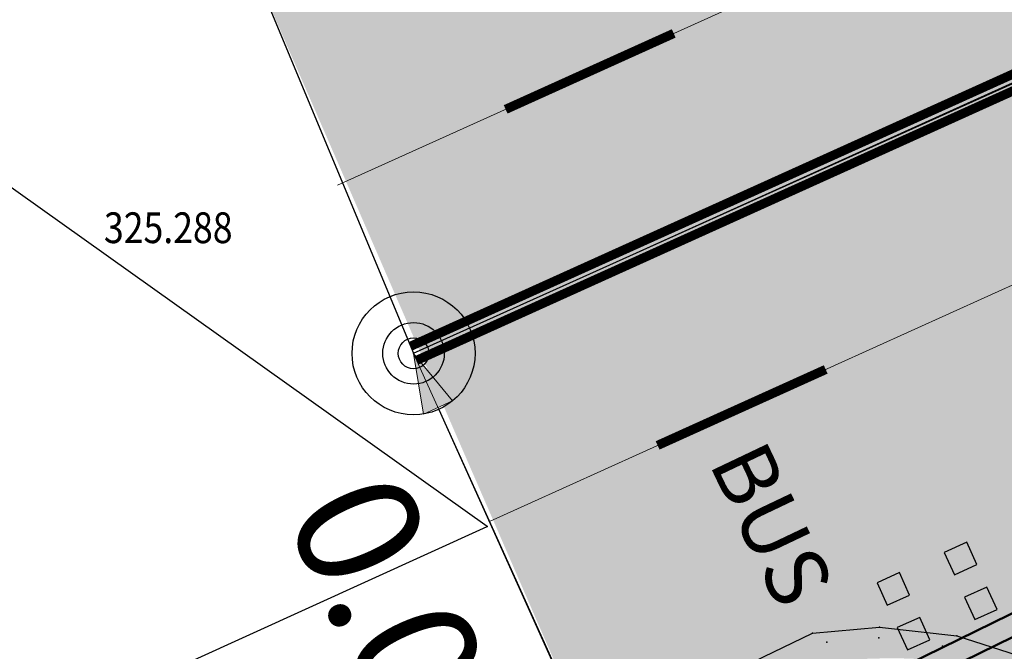
# Model space of a CAD drawing. Units: metres. Extents: x 468602 to 470657, y 558490 to 563453.
# Drawn here: x 469212 to 469228, y 559680 to 559690 of the extents above; entities that cross this region are included whole.
import ezdxf
from ezdxf.enums import TextEntityAlignment as Align

# ---------------------------------------------------------------- set-up
doc = ezdxf.new("R2010")
doc.units = ezdxf.units.M
doc.header["$PDSIZE"] = 0.1
for name, color, linetype, lineweight in [('! CTc-CTc Principala (locala) pr._profil SV', 5, 'Continuous', 50), ('! CTc-CTc Principala (locala) pr._profil T', 250, 'Continuous', 50), ('AXDRUM3D', 8, 'Continuous', 9), ('CSD-2D-1-C.L.', 1, 'Continuous', 0), ('HASURA CAROSABIL', 252, 'Continuous', 20), ('TEXT', 7, 'Continuous', 0)]:
    doc.layers.add(name, color=color, linetype=linetype, lineweight=lineweight)
for name, color, linetype in [('0_pnt_elevations', 5, 'Continuous'), ('ax_ajutor', 1, 'Continuous'), ('AX_DRUM1', 8, 'Continuous'), ('BORDURA', 8, 'Continuous'), ('DRUM_ASFALT1', 8, 'Continuous'), ('HD_ALGN-1-$', 7, 'Continuous'), ('marcaj', 255, 'Continuous')]:
    doc.layers.add(name, color=color, linetype=linetype)
for name, color, linetype, lineweight, plot in [('ARDTracks', 7, 'Continuous', 0, False), ('CSD-Auto', 7, 'Continuous', 0, False), ('CSD-BATTER-LEFT', 44, 'Continuous', 0, False), ('CSD-BATTER_RIGHT', 44, 'Continuous', 0, False), ('CSD-LEB', 5, 'Continuous', 0, False), ('CSD-REB', 5, 'Continuous', 0, False)]:
    doc.layers.add(name, color=color, linetype=linetype, lineweight=lineweight, plot=plot)
doc.styles.add('ARIAL', font='arial.ttf')
doc.styles.add('ROMANS', font='ROMANS.SHX')

# ---------------------------------------------------------------- blocks, each defined once
blk = doc.blocks.new('ARROWCLOSEDFILLED')
blk.add_lwpolyline([(0, 0), (-0.966, 0.259), (-0.966, -0.259)], close=True)
blk.add_solid([(-0.966, -0.259), (-0.966, 0.259), (0, 0)])
blk = doc.blocks.new('ALIGN_SINGLECIRCLE')
at = {"color": 0, "linetype": 'ByBlock', "lineweight": -2}
blk.add_circle((0, 0), 0.5, dxfattribs=at)
blk = doc.blocks.new('3_6')
at = {"layer": 'marcaj', "linetype": 'Continuous', "const_width": 0.15}
blk.add_lwpolyline([(0, 0), (3, 0)], dxfattribs=at)
blk = doc.blocks.new('HD-ROAD_START')
at = {"color": 0, "linetype": 'ByBlock', "lineweight": -2}
blk.add_line((1, 0), (15, 0), dxfattribs=at)
for radius in [1, 0.5, 0.25]:
    blk.add_circle((0, 0), radius, dxfattribs=at)
blk.add_attdef('CHAINAGE', text='', height=2, dxfattribs=at).set_placement((1.5, -1), align=Align.TOP_LEFT)

msp = doc.modelspace()

# ---------------------------------------------------------------- hatches: boundary and pattern name
at = {"layer": 'HASURA CAROSABIL', "linetype": 'Continuous', "lineweight": 20, "transparency": 33554623}
h = msp.add_hatch(color=256, dxfattribs=at)
h.paths.add_polyline_path([(469647.1552, 559886.91114), (469668.80668, 559899.70925), (469680.46239, 559907.57299, -0.46642813), (469695.19185, 559903.34798), (469701.13716, 559889.98429), (469712.9017, 559867.23636), (469719.29316, 559870.07757), (469709.96228, 559893.51913), (469706.40092, 559901.52426, -0.20846043), (469710.16931, 559914.04879), (469710.1693, 559914.04878, 0.15543418), (469715.92133, 559924.39524), (469715.92133, 559924.39524, -0.06416432), (469720.76566, 559934.16116), (469733.8795, 559943.00865), (469753.7304, 559959.9637), (469781.02714, 559979.95026, -0.01118966), (469795.46537, 559990.03347), (469810.92094, 560000.32043, -0.0166713), (469811.17608, 560000.47823, -0.3885875), (469817.10566, 559999.14799), (469817.39008, 559998.74005), (469823.2187, 560002.61948), (469823.04548, 560002.86793, -0.40107086), (469823.99946, 560009.01324, -0.0166713), (469824.24352, 560009.1877), (469853.39401, 560028.58975, -0.0166713), (469853.64916, 560028.74756, -0.38897309), (469859.58217, 560027.41237), (469859.8626, 560027.00901), (469865.69106, 560030.88833), (469864.05846, 560033.23665, -0.39103435), (469864.43171, 560035.92424, -0.02501564), (469864.59245, 560036.04324), (469864.97795, 560036.29982, -0.01443677), (469865.27175, 560036.48335, -0.37592955), (469873.03512, 560034.99302), (469878.24828, 560038.41897, -0.37913741), (469879.76768, 560046.22824, -0.01443646), (469880.0486, 560046.43091), (469898.4987, 560058.94812), (469941.53662, 560087.52606), (470002.57337, 560128.29899), (470064.94608, 560169.81509), (470212.61554, 560268.5152), (470205.3622, 560279.30363), (470057.72212, 560180.62316), (469995.35224, 560139.10895), (469934.34538, 560098.35594), (469920.85566, 560089.39852, -0.01443676), (469920.56167, 560089.21531, -0.4014216), (469912.49267, 560091.14755), (469909.41239, 560088.26914, -0.36817194), (469907.70405, 560080.67762, -0.01443676), (469907.42112, 560080.47775), (469891.30747, 560069.77799), (469885.82962, 560066.06166), (469882.88876, 560070.4091), (469828.97127, 560035.65981), (469832.10467, 560030.03618), (469788.26239, 560000.85554, 0.01118966), (469773.34717, 559990.43921), (469746.04474, 559970.44848), (469724.65131, 559956.68676), (469711.94903, 559948.11693), (469711.94903, 559948.11693, -0.07296484), (469700.79692, 559947.33731), (469700.79692, 559947.33731, 0.01724187), (469699.47221, 559947.56693), (469699.47222, 559947.56693, -0.11388733), (469690.13962, 559952.67247), (469684.55433, 559964.02915), (469672.35591, 559984.65243), (469666.69355, 559981.86767), (469676.05234, 559959.79019), (469680.90243, 559949.9284, -0.03355274), (469681.13883, 559946.40959, -0.09018219), (469679.45472, 559937.14827), (469679.45472, 559937.14827, 0.06882345), (469677.69095, 559932.10486), (469677.69095, 559932.10486, -0.0635605), (469672.84662, 559922.33893), (469657.55036, 559912.01904), (469657.55036, 559912.01904, -0.01443677), (469657.25772, 559911.83367), (469657.25772, 559911.83367, -0.42163413), (469648.95968, 559914.06116), (469646.93081, 559909.35139, -0.33682259), (469645.5565, 559902.22256, -0.01443526), (469645.29196, 559901.99897), (469639.86795, 559897.67666), (469592.86892, 559865.96791, -0.0144887), (469573.60628, 559853.76888), (469573.60628, 559853.76888, -0.46800761), (469557.68026, 559859.40044), (469550.79923, 559854.65696, -0.32275575), (469540.60188, 559836.24638), (469540.60188, 559836.24638, -0.00489069), (469533.60739, 559833.03186), (469484.6121, 559811.09243, -0.01581533), (469484.31954, 559810.97239, -0.42311658), (469477.83436, 559814.04764), (469473.79681, 559811.2301, -0.36972452), (469471.39444, 559805.1847, -0.01581532), (469471.11006, 559805.0464), (469426.98885, 559785.28952, -0.0158153), (469426.69629, 559785.16948, -0.47413698), (469420.00738, 559789.06828), (469415.58711, 559786.74699), (469416.46797, 559781.62152, -0.95672905), (469413.95928, 559781.07521), (469413.69458, 559782.07572), (469407.66679, 559779.37655), (469407.66609, 559779.37637, -0.11891076), (469407.68985, 559777.96954, -0.14162473), (469406.88934, 559776.50837, -0.07150547), (469406.20738, 559775.99482), (469406.20738, 559775.99482, -0.02042087), (469405.9881, 559775.88567), (469349.93411, 559750.78546), (469349.93411, 559750.78546, -0.01336539), (469349.58866, 559750.64173), (469349.58866, 559750.64173, -0.38423261), (469340.83548, 559753.99782), (469336.38222, 559751.61254, -0.11802189), (469337.03257, 559748.89568, -0.28000193), (469333.79662, 559743.57027, -0.0144367), (469333.48468, 559743.41963), (469333.00869, 559743.20649, -0.02501553), (469332.82229, 559743.13398, -0.34799681), (469330.48859, 559743.9827), (469325.75414, 559751.66662), (469293.65269, 559739.10633), (469295.15953, 559730.58899, -0.32750002), (469292.54458, 559725.28282, -0.01581534), (469292.2596, 559725.14575), (469270.14315, 559715.35717), (469224.01685, 559694.50508, -0.01443673), (469223.69721, 559694.37155), (469223.69721, 559694.37155, -0.12054769), (469220.86843, 559694.01067), (469215.12576, 559691.41792), (469220.81048, 559678.32537), (469220.81046, 559678.32542), (469222.00973, 559678.86853, -0.28647739), (469231.45683, 559677.60678), (469249.65724, 559686.46885, -0.31218528), (469253.38862, 559693.50567, -0.01336532), (469253.72532, 559693.66886), (469275.40456, 559703.46947), (469311.3389, 559719.37374, -0.01581534), (469311.63197, 559719.49252, -0.38628917), (469317.86542, 559716.97499), (469327.75089, 559721.10097, -0.39944667), (469329.98867, 559727.61706), (469329.98867, 559727.61706, -0.01581534), (469330.27365, 559727.75413), (469333.36298, 559729.12144), (469538.92027, 559821.16707), (469538.92027, 559821.16707, 0.03842676), (469593.73764, 559850.95941), (469593.73764, 559850.95941, -0.54421655), (469602.92979, 559846.83081), (469610.9587, 559852.96914, -0.27958792), (469613.33904, 559863.8552, -0.03892208), (469614.51178, 559864.87561, -0.01118174), (469614.87683, 559865.13396)])
h.paths.add_polyline_path([(469688.80614, 559928.25005, 1), (469704.80614, 559928.25005, 1)], flags=16)
at = {"layer": 'marcaj', "linetype": 'Continuous'}
msp.add_hatch(color=256, dxfattribs=at).paths.add_polyline_path([(469227.35573, 559683.71208), (469224.67111, 559682.48924), (469224.73329, 559682.35274), (469225.0518, 559682.49782), (469225.05182, 559682.49779), (469225.96193, 559682.91231), (469225.96184, 559682.91234), (469227.41791, 559683.57558), (469227.54226, 559683.30256), (469229.2524, 559684.4936), (469227.23137, 559683.98509)])
h = msp.add_hatch(color=256, dxfattribs=at)
h.paths.add_polyline_path([(469226.02374, 559680.69958), (469225.85896, 559681.06407), (469225.49448, 559680.89929), (469225.65925, 559680.53481)])
h.paths.add_polyline_path([(469227.11703, 559681.19427), (469226.95225, 559681.55875), (469226.58777, 559681.39398), (469226.75254, 559681.0295)])
h = msp.add_hatch(color=256, dxfattribs=at)
h.paths.add_polyline_path([(469226.35328, 559679.97061), (469226.18851, 559680.33509), (469225.82402, 559680.17032), (469225.9888, 559679.80584)])
h.paths.add_polyline_path([(469227.44657, 559680.4653), (469227.2818, 559680.82978), (469226.91731, 559680.66501), (469227.08209, 559680.30052)])

# ---------------------------------------------------------------- linework, layer by layer
at = {"layer": '! CTc-CTc Principala (locala) pr._profil SV', "flags": 128}
msp.add_lwpolyline([(469254.25235, 559693.0372), (469223.91446, 559678.15962)], dxfattribs=at)
at = {"layer": '! CTc-CTc Principala (locala) pr._profil T'}
msp.add_lwpolyline([(469225.1756, 559679.1679), (469252.11109, 559692.37695)], dxfattribs=at)
at = {"linetype": 'Continuous'}
msp.add_line((469220.89013, 559678.14194), (469218.41967, 559683.60649), dxfattribs=at)
for p in [(469217.956, 559684.632, 325.441), (469219.152, 559681.813, 325.338), (469225.532, 559680.174, 325.367), (469224.447, 559680.078, 325.302), (469225.525, 559680.004, 325.498), (469226.791, 559680.038, 325.394), (469224.68, 559679.933, 325.445), (469226.558, 559679.87, 325.518)]:
    msp.add_point(p)
at = {"layer": 'ARDTracks'}
for p, q in [((469217.956, 559684.632), (469217.9561, 559684.632)), ((469217.956, 559684.632), (469217.9561, 559684.632)), ((469217.956, 559684.632), (469217.9561, 559684.632)), ((469217.956, 559684.632), (469217.9561, 559684.632)), ((469217.956, 559684.632), (469217.9561, 559684.632)), ((469217.956, 559684.632), (469217.9561, 559684.632)), ((469217.956, 559684.632), (469217.9561, 559684.632)), ((469217.956, 559684.632), (469217.9561, 559684.632)), ((469217.956, 559684.632), (469217.9561, 559684.632)), ((469217.956, 559684.632), (469217.9561, 559684.632)), ((469217.956, 559684.632), (469217.9561, 559684.632)), ((469217.956, 559684.632), (469217.9561, 559684.632)), ((469217.956, 559684.632), (469217.9561, 559684.632)), ((469217.956, 559684.632), (469217.9561, 559684.632)), ((469217.956, 559684.632), (469217.9561, 559684.632)), ((469217.956, 559684.632), (469217.9561, 559684.632)), ((469217.956, 559684.632), (469217.9561, 559684.632)), ((469217.956, 559684.632), (469217.9561, 559684.632)), ((469217.956, 559684.632), (469217.9561, 559684.632)), ((469217.956, 559684.632), (469217.9561, 559684.632)), ((469217.956, 559684.632), (469217.9561, 559684.632)), ((469217.956, 559684.6319), (469217.9561, 559684.6319)), ((469217.956, 559684.6319), (469217.9561, 559684.6319)), ((469217.956, 559684.6319), (469217.9561, 559684.6319)), ((469217.956, 559684.6319), (469217.9561, 559684.6319)), ((469217.956, 559684.6319), (469217.9561, 559684.6319)), ((469217.956, 559684.6319), (469217.9561, 559684.6319)), ((469217.956, 559684.6319), (469217.9561, 559684.6319)), ((469217.956, 559684.6319), (469217.9561, 559684.6319)), ((469217.956, 559684.6319), (469217.9561, 559684.6319)), ((469217.956, 559684.6319), (469217.9561, 559684.6319)), ((469217.956, 559684.6319), (469217.9561, 559684.6319)), ((469217.956, 559684.6319), (469217.9561, 559684.6319)), ((469217.956, 559684.6319), (469217.9561, 559684.6319)), ((469217.956, 559684.6319), (469217.9561, 559684.6319)), ((469217.956, 559684.6319), (469217.9561, 559684.6319)), ((469217.956, 559684.6319), (469217.9561, 559684.6319)), ((469217.956, 559684.6319), (469217.9561, 559684.6319)), ((469217.956, 559684.6319), (469217.9561, 559684.6319)), ((469217.956, 559684.6319), (469217.9561, 559684.6319)), ((469217.956, 559684.6319), (469217.9561, 559684.6319)), ((469217.956, 559684.6319), (469217.9561, 559684.6319)), ((469217.9561, 559684.6319), (469217.9562, 559684.6319)), ((469217.9561, 559684.6319), (469217.9562, 559684.6319)), ((469217.9561, 559684.6319), (469217.9562, 559684.6319)), ((469217.9561, 559684.6319), (469217.9562, 559684.6319)), ((469217.9561, 559684.6319), (469217.9562, 559684.6319)), ((469217.9561, 559684.6319), (469217.9562, 559684.6319)), ((469217.9561, 559684.6319), (469217.9562, 559684.6319)), ((469217.9561, 559684.6319), (469217.9562, 559684.6319)), ((469217.9561, 559684.6319), (469217.9562, 559684.6319)), ((469217.9561, 559684.6319), (469217.9562, 559684.6319)), ((469217.9561, 559684.6319), (469217.9562, 559684.6319)), ((469217.9561, 559684.6319), (469217.9562, 559684.6319)), ((469217.9561, 559684.6319), (469217.9562, 559684.6319)), ((469217.9561, 559684.6319), (469217.9562, 559684.6319)), ((469217.9561, 559684.6319), (469217.9562, 559684.6319)), ((469217.9561, 559684.6319), (469217.9562, 559684.6319)), ((469217.9561, 559684.6319), (469217.9562, 559684.6319)), ((469217.9561, 559684.6319), (469217.9562, 559684.6319)), ((469217.9561, 559684.6319), (469217.9562, 559684.6319)), ((469217.9561, 559684.6319), (469217.9562, 559684.6319)), ((469217.9561, 559684.6319), (469217.9562, 559684.6319)), ((469217.9561, 559684.6319), (469217.9562, 559684.6319)), ((469217.9561, 559684.6319), (469217.9562, 559684.6319)), ((469217.9561, 559684.6319), (469217.9562, 559684.6319)), ((469217.9561, 559684.6319), (469217.9562, 559684.6319)), ((469217.9561, 559684.6319), (469217.9562, 559684.6319)), ((469217.9561, 559684.6319), (469217.9562, 559684.6319)), ((469217.9561, 559684.6319), (469217.9562, 559684.6319)), ((469217.9561, 559684.6319), (469217.9562, 559684.6319)), ((469217.9561, 559684.6319), (469217.9562, 559684.6319)), ((469217.9561, 559684.6319), (469217.9562, 559684.6319)), ((469217.9561, 559684.6319), (469217.9562, 559684.6319)), ((469217.9561, 559684.6319), (469217.9562, 559684.6319)), ((469217.9561, 559684.6319), (469217.9562, 559684.6319)), ((469217.9561, 559684.6319), (469217.9562, 559684.6319)), ((469217.9561, 559684.6319), (469217.9562, 559684.6319)), ((469217.9561, 559684.6319), (469217.9562, 559684.6319)), ((469217.9561, 559684.6319), (469217.9562, 559684.6319)), ((469217.9561, 559684.6319), (469217.9562, 559684.6319)), ((469217.9561, 559684.6319), (469217.9562, 559684.6319)), ((469217.9561, 559684.6319), (469217.9562, 559684.6319)), ((469217.9561, 559684.6319), (469217.9562, 559684.6319)), ((469217.9561, 559684.6319), (469217.9562, 559684.6319)), ((469217.9561, 559684.6319), (469217.9562, 559684.6319)), ((469217.9561, 559684.6319), (469217.9562, 559684.6319)), ((469217.9561, 559684.6319), (469217.9562, 559684.6319)), ((469217.9561, 559684.6319), (469217.9562, 559684.6319)), ((469217.9561, 559684.6319), (469217.9562, 559684.6319)), ((469217.9561, 559684.6319), (469217.9562, 559684.6319)), ((469217.9561, 559684.6319), (469217.9562, 559684.6319)), ((469217.9561, 559684.6319), (469217.9562, 559684.6319)), ((469217.9561, 559684.6318), (469217.9562, 559684.6318)), ((469217.9561, 559684.6318), (469217.9562, 559684.6318)), ((469217.9561, 559684.6318), (469217.9562, 559684.6318)), ((469217.9561, 559684.6318), (469217.9562, 559684.6318)), ((469217.9561, 559684.6318), (469217.9562, 559684.6318)), ((469217.9561, 559684.6318), (469217.9562, 559684.6318)), ((469217.9561, 559684.6318), (469217.9562, 559684.6318)), ((469217.9561, 559684.6318), (469217.9562, 559684.6318)), ((469217.9561, 559684.6318), (469217.9562, 559684.6318)), ((469217.9561, 559684.6318), (469217.9562, 559684.6318)), ((469217.9561, 559684.6318), (469217.9562, 559684.6318)), ((469217.9561, 559684.6318), (469217.9562, 559684.6318)), ((469217.9561, 559684.6318), (469217.9562, 559684.6318)), ((469217.9561, 559684.6318), (469217.9562, 559684.6318)), ((469217.9561, 559684.6318), (469217.9562, 559684.6318)), ((469217.9561, 559684.6318), (469217.9562, 559684.6318)), ((469217.9561, 559684.6318), (469217.9562, 559684.6318)), ((469217.9561, 559684.6318), (469217.9562, 559684.6318)), ((469217.9561, 559684.6318), (469217.9562, 559684.6318)), ((469217.9561, 559684.6318), (469217.9562, 559684.6318)), ((469217.9561, 559684.6318), (469217.9562, 559684.6318)), ((469217.9561, 559684.6318), (469217.9562, 559684.6318)), ((469217.9561, 559684.6318), (469217.9562, 559684.6318)), ((469217.9561, 559684.6318), (469217.9562, 559684.6318)), ((469217.9561, 559684.6318), (469217.9562, 559684.6318)), ((469217.9561, 559684.6318), (469217.9562, 559684.6318)), ((469217.9561, 559684.6318), (469217.9562, 559684.6318)), ((469217.9561, 559684.6318), (469217.9562, 559684.6318)), ((469217.9561, 559684.6318), (469217.9562, 559684.6318)), ((469217.9561, 559684.6318), (469217.9562, 559684.6318)), ((469217.9561, 559684.6318), (469217.9562, 559684.6318)), ((469217.9561, 559684.6318), (469217.9562, 559684.6318)), ((469217.9561, 559684.6318), (469217.9562, 559684.6318)), ((469217.9561, 559684.6318), (469217.9562, 559684.6318)), ((469217.9561, 559684.6318), (469217.9562, 559684.6318)), ((469217.9561, 559684.6318), (469217.9562, 559684.6318)), ((469217.9561, 559684.6318), (469217.9562, 559684.6318)), ((469217.9561, 559684.6318), (469217.9562, 559684.6318)), ((469217.9561, 559684.6318), (469217.9562, 559684.6318)), ((469217.9561, 559684.6318), (469217.9562, 559684.6318)), ((469217.9561, 559684.6318), (469217.9562, 559684.6318)), ((469217.9561, 559684.6318), (469217.9562, 559684.6318)), ((469217.9561, 559684.6318), (469217.9562, 559684.6318)), ((469217.9561, 559684.6318), (469217.9562, 559684.6318)), ((469217.9561, 559684.6318), (469217.9562, 559684.6318)), ((469217.9561, 559684.6318), (469217.9562, 559684.6318)), ((469217.9561, 559684.6318), (469217.9562, 559684.6318)), ((469217.9561, 559684.6318), (469217.9562, 559684.6318)), ((469217.9561, 559684.6318), (469217.9562, 559684.6318)), ((469217.9561, 559684.6318), (469217.9562, 559684.6318)), ((469217.9561, 559684.6318), (469217.9562, 559684.6318))]:
    msp.add_line(p, q, dxfattribs=at)
at = {"layer": 'ax_ajutor', "linetype": 'Continuous', "elevation": 325.441}
msp.add_lwpolyline([(469217.956, 559684.632), (469229.919, 559690.022), (469253.551, 559700.776), (469281.241, 559713.177), (469294.469, 559719.047), (469318.489, 559729.576), (469343.969, 559741), (469370.006, 559752.638), (469384.446, 559759.061)], dxfattribs=at)
at = {"layer": 'AX_DRUM1'}
for points in [[(469210.497, 559702.67, 325.479), (469213.504, 559695.117, 325.438), (469215.238, 559691.158, 325.24), (469217.956, 559684.632, 325.441)], [(469217.956, 559684.632, 325.441), (469229.919, 559690.022, 325.711)]]:
    msp.add_polyline3d(points, dxfattribs=at)
at = {"layer": 'AXDRUM3D', "linetype": 'Continuous'}
for points in [[(469217.956, 559684.632, 325.441), (469229.919, 559690.022, 325.711), (469253.551, 559700.776, 326.356), (469281.241, 559713.177, 327.098), (469294.469, 559719.047, 327.507), (469318.489, 559729.576, 328.229), (469343.969, 559741, 329.074), (469370.006, 559752.638, 329.964), (469384.446, 559759.061, 330.56)], [(469217.956, 559684.632, 325.441), (469215.238, 559691.158, 325.24), (469213.504, 559695.117, 325.438), (469210.497, 559702.67, 325.479)]]:
    msp.add_polyline3d(points, dxfattribs=at)
at = {"layer": 'BORDURA'}
for p in [(469225.525, 559680.004, 325.498), (469224.68, 559679.933, 325.445), (469226.558, 559679.87, 325.518)]:
    msp.add_point(p, dxfattribs=at)
at = {"layer": 'CSD-2D-1-C.L.', "flags": 128}
for points in [[(469217.9561, 559684.6319), (469272.77386, 559709.41332), (469330.73227, 559735.06529), (469536.26383, 559827.09946, 0.04315434), (469596.50426, 559860.57957), (469723.62484, 559946.34378, 0.00962196), (469736.21812, 559955.19737), (469777.18716, 559985.19473, -0.01118966), (469791.86388, 559995.4445), (469868.641, 560046.546), (469894.90308, 560064.36305), (469937.941, 560092.941), (469998.9628, 560133.70397), (470061.3341, 560175.21913), (470208.98887, 560273.90942)], [(469216.7203, 559687.36554), (469271.54886, 559712.15184), (469329.51216, 559737.80598), (469535.03778, 559829.83749, 0.04315434), (469594.82641, 559863.0665), (469642.07381, 559894.94281)], [(469219.1919, 559681.89826), (469273.99886, 559706.67479), (469331.95239, 559732.32461), (469537.48988, 559824.36143, 0.04315434), (469598.18211, 559858.09264), (469645.42951, 559889.96896)]]:
    msp.add_lwpolyline(points, format="xyb", dxfattribs=at)
at = {"layer": 'CSD-Auto'}
for p, q in [((469217.956, 559684.632), (469217.9561, 559684.632)), ((469217.956, 559684.632), (469217.9561, 559684.632)), ((469217.956, 559684.632), (469217.9561, 559684.632)), ((469217.956, 559684.632), (469217.9561, 559684.632)), ((469217.956, 559684.632), (469217.9561, 559684.632)), ((469217.956, 559684.632), (469217.9561, 559684.632)), ((469217.956, 559684.632), (469217.9561, 559684.632)), ((469217.956, 559684.632), (469217.9561, 559684.632)), ((469217.956, 559684.632), (469217.9561, 559684.632)), ((469217.956, 559684.632), (469217.9561, 559684.632)), ((469217.956, 559684.632), (469217.9561, 559684.632)), ((469217.956, 559684.632), (469217.9561, 559684.632)), ((469217.956, 559684.632), (469217.9561, 559684.632)), ((469217.956, 559684.632), (469217.9561, 559684.632)), ((469217.956, 559684.632), (469217.9561, 559684.632)), ((469217.956, 559684.632), (469217.9561, 559684.632)), ((469217.956, 559684.632), (469217.9561, 559684.632)), ((469217.956, 559684.632), (469217.9561, 559684.632)), ((469217.956, 559684.632), (469217.9561, 559684.632)), ((469217.956, 559684.632), (469217.9561, 559684.632)), ((469217.956, 559684.632), (469217.9561, 559684.632)), ((469217.956, 559684.632), (469217.9561, 559684.632)), ((469217.956, 559684.632), (469217.9561, 559684.632)), ((469217.956, 559684.632), (469217.9561, 559684.632)), ((469217.956, 559684.632), (469217.9561, 559684.632)), ((469217.956, 559684.632), (469217.9561, 559684.632)), ((469217.956, 559684.632), (469217.9561, 559684.632)), ((469217.956, 559684.632), (469217.9561, 559684.632)), ((469217.956, 559684.632), (469217.9561, 559684.632)), ((469217.956, 559684.632), (469217.9561, 559684.632)), ((469217.956, 559684.632), (469217.9561, 559684.632)), ((469217.956, 559684.632), (469217.9561, 559684.632)), ((469217.956, 559684.632), (469217.9561, 559684.632)), ((469217.956, 559684.632), (469217.9561, 559684.632)), ((469217.956, 559684.632), (469217.9561, 559684.632)), ((469217.956, 559684.632), (469217.9561, 559684.632)), ((469217.956, 559684.632), (469217.9561, 559684.632)), ((469217.956, 559684.632), (469217.9561, 559684.632)), ((469217.956, 559684.632), (469217.9561, 559684.632)), ((469217.956, 559684.632), (469217.9561, 559684.632)), ((469217.956, 559684.632), (469217.9561, 559684.632)), ((469217.956, 559684.632), (469217.9561, 559684.632)), ((469217.956, 559684.632), (469217.9561, 559684.632)), ((469217.956, 559684.632), (469217.9561, 559684.632)), ((469217.956, 559684.632), (469217.9561, 559684.632)), ((469217.956, 559684.632), (469217.9561, 559684.632)), ((469217.956, 559684.632), (469217.9561, 559684.632)), ((469217.956, 559684.632), (469217.9561, 559684.632)), ((469217.956, 559684.6319), (469217.9561, 559684.6319)), ((469217.956, 559684.6319), (469217.9561, 559684.6319)), ((469217.956, 559684.6319), (469217.9561, 559684.6319)), ((469217.956, 559684.6319), (469217.9561, 559684.6319)), ((469217.956, 559684.6319), (469217.9561, 559684.6319)), ((469217.956, 559684.6319), (469217.9561, 559684.6319)), ((469217.956, 559684.6319), (469217.9561, 559684.6319)), ((469217.956, 559684.6319), (469217.9561, 559684.6319)), ((469217.956, 559684.6319), (469217.9561, 559684.6319)), ((469217.956, 559684.6319), (469217.9561, 559684.6319)), ((469217.956, 559684.6319), (469217.9561, 559684.6319)), ((469217.956, 559684.6319), (469217.9561, 559684.6319)), ((469217.956, 559684.6319), (469217.9561, 559684.6319)), ((469217.956, 559684.6319), (469217.9561, 559684.6319)), ((469217.956, 559684.6319), (469217.9561, 559684.6319)), ((469217.956, 559684.6319), (469217.9561, 559684.6319)), ((469217.956, 559684.6319), (469217.9561, 559684.6319)), ((469217.956, 559684.6319), (469217.9561, 559684.6319)), ((469217.956, 559684.6319), (469217.9561, 559684.6319)), ((469217.956, 559684.6319), (469217.9561, 559684.6319)), ((469217.956, 559684.6319), (469217.9561, 559684.6319)), ((469217.956, 559684.6319), (469217.9561, 559684.6319)), ((469217.956, 559684.6319), (469217.9561, 559684.6319)), ((469217.956, 559684.6319), (469217.9561, 559684.6319)), ((469217.956, 559684.6319), (469217.9561, 559684.6319)), ((469217.956, 559684.6319), (469217.9561, 559684.6319)), ((469217.956, 559684.6319), (469217.9561, 559684.6319)), ((469217.956, 559684.6319), (469217.9561, 559684.6319)), ((469217.956, 559684.6319), (469217.9561, 559684.6319)), ((469217.956, 559684.6319), (469217.9561, 559684.6319)), ((469217.956, 559684.6319), (469217.9561, 559684.6319)), ((469217.956, 559684.6319), (469217.9561, 559684.6319)), ((469217.956, 559684.6319), (469217.9561, 559684.6319)), ((469217.956, 559684.6319), (469217.9561, 559684.6319)), ((469217.956, 559684.6319), (469217.9561, 559684.6319)), ((469217.956, 559684.6319), (469217.9561, 559684.6319)), ((469217.956, 559684.6319), (469217.9561, 559684.6319)), ((469217.956, 559684.6319), (469217.9561, 559684.6319)), ((469217.956, 559684.6319), (469217.9561, 559684.6319)), ((469217.956, 559684.6319), (469217.9561, 559684.6319)), ((469217.956, 559684.6319), (469217.9561, 559684.6319)), ((469217.956, 559684.6319), (469217.9561, 559684.6319)), ((469217.956, 559684.6319), (469217.9561, 559684.6319)), ((469217.956, 559684.6319), (469217.9561, 559684.6319)), ((469217.956, 559684.6319), (469217.9561, 559684.6319)), ((469217.956, 559684.6319), (469217.9561, 559684.6319)), ((469217.956, 559684.6319), (469217.9561, 559684.6319)), ((469217.956, 559684.6319), (469217.9561, 559684.6319)), ((469217.9561, 559684.6319), (469217.9562, 559684.6319)), ((469217.9561, 559684.6319), (469217.9562, 559684.6319)), ((469217.9561, 559684.6319), (469217.9562, 559684.6319)), ((469217.9561, 559684.6319), (469217.9562, 559684.6319)), ((469217.9561, 559684.6319), (469217.9562, 559684.6319)), ((469217.9561, 559684.6319), (469217.9562, 559684.6319)), ((469217.9561, 559684.6319), (469217.9562, 559684.6319)), ((469217.9561, 559684.6319), (469217.9562, 559684.6319)), ((469217.9561, 559684.6319), (469217.9562, 559684.6319)), ((469217.9561, 559684.6319), (469217.9562, 559684.6319)), ((469217.9561, 559684.6319), (469217.9562, 559684.6319)), ((469217.9561, 559684.6319), (469217.9562, 559684.6319)), ((469217.9561, 559684.6319), (469217.9562, 559684.6319)), ((469217.9561, 559684.6319), (469217.9562, 559684.6319)), ((469217.9561, 559684.6319), (469217.9562, 559684.6319)), ((469217.9561, 559684.6319), (469217.9562, 559684.6319)), ((469217.9561, 559684.6319), (469217.9562, 559684.6319)), ((469217.9561, 559684.6319), (469217.9562, 559684.6319)), ((469217.9561, 559684.6319), (469217.9562, 559684.6319)), ((469217.9561, 559684.6319), (469217.9562, 559684.6319)), ((469217.9561, 559684.6319), (469217.9562, 559684.6319)), ((469217.9561, 559684.6319), (469217.9562, 559684.6319)), ((469217.9561, 559684.6319), (469217.9562, 559684.6319)), ((469217.9561, 559684.6319), (469217.9562, 559684.6319)), ((469217.9561, 559684.6319), (469217.9562, 559684.6319)), ((469217.9561, 559684.6319), (469217.9562, 559684.6319)), ((469217.9561, 559684.6319), (469217.9562, 559684.6319)), ((469217.9561, 559684.6319), (469217.9562, 559684.6319)), ((469217.9561, 559684.6319), (469217.9562, 559684.6319)), ((469217.9561, 559684.6319), (469217.9562, 559684.6319)), ((469217.9561, 559684.6319), (469217.9562, 559684.6319)), ((469217.9561, 559684.6319), (469217.9562, 559684.6319)), ((469217.9561, 559684.6319), (469217.9562, 559684.6319)), ((469217.9561, 559684.6319), (469217.9562, 559684.6319)), ((469217.9561, 559684.6319), (469217.9562, 559684.6319)), ((469217.9561, 559684.6319), (469217.9562, 559684.6319)), ((469217.9561, 559684.6319), (469217.9562, 559684.6319)), ((469217.9561, 559684.6319), (469217.9562, 559684.6319)), ((469217.9561, 559684.6319), (469217.9562, 559684.6319)), ((469217.9561, 559684.6319), (469217.9562, 559684.6319)), ((469217.9561, 559684.6319), (469217.9562, 559684.6319)), ((469217.9561, 559684.6319), (469217.9562, 559684.6319)), ((469217.9561, 559684.6319), (469217.9562, 559684.6319)), ((469217.9561, 559684.6319), (469217.9562, 559684.6319)), ((469217.9561, 559684.6319), (469217.9562, 559684.6319)), ((469217.9561, 559684.6319), (469217.9562, 559684.6319)), ((469217.9561, 559684.6319), (469217.9562, 559684.6319)), ((469217.9561, 559684.6319), (469217.9562, 559684.6319)), ((469217.9561, 559684.6319), (469217.9562, 559684.6319)), ((469217.9561, 559684.6319), (469217.9562, 559684.6319)), ((469217.9561, 559684.6319), (469217.9562, 559684.6319)), ((469217.9561, 559684.6319), (469217.9562, 559684.6319)), ((469217.9561, 559684.6319), (469217.9562, 559684.6319)), ((469217.9561, 559684.6319), (469217.9562, 559684.6319)), ((469217.9561, 559684.6319), (469217.9562, 559684.6319)), ((469217.9561, 559684.6319), (469217.9562, 559684.6319)), ((469217.9561, 559684.6319), (469217.9562, 559684.6319)), ((469217.9561, 559684.6319), (469217.9562, 559684.6319)), ((469217.9561, 559684.6319), (469217.9562, 559684.6319)), ((469217.9561, 559684.6319), (469217.9562, 559684.6319)), ((469217.9561, 559684.6319), (469217.9562, 559684.6319)), ((469217.9561, 559684.6319), (469217.9562, 559684.6319)), ((469217.9561, 559684.6319), (469217.9562, 559684.6319)), ((469217.9561, 559684.6319), (469217.9562, 559684.6319)), ((469217.9561, 559684.6319), (469217.9562, 559684.6319)), ((469217.9561, 559684.6319), (469217.9562, 559684.6319)), ((469217.9561, 559684.6319), (469217.9562, 559684.6319)), ((469217.9561, 559684.6319), (469217.9562, 559684.6319)), ((469217.9561, 559684.6319), (469217.9562, 559684.6319)), ((469217.9561, 559684.6319), (469217.9562, 559684.6319)), ((469217.9561, 559684.6319), (469217.9562, 559684.6319)), ((469217.9561, 559684.6319), (469217.9562, 559684.6319)), ((469217.9561, 559684.6319), (469217.9562, 559684.6319)), ((469217.9561, 559684.6319), (469217.9562, 559684.6319)), ((469217.9561, 559684.6319), (469217.9562, 559684.6319)), ((469217.9561, 559684.6319), (469217.9562, 559684.6319)), ((469217.9561, 559684.6319), (469217.9562, 559684.6319)), ((469217.9561, 559684.6319), (469217.9562, 559684.6319)), ((469217.9561, 559684.6319), (469217.9562, 559684.6319)), ((469217.9561, 559684.6319), (469217.9562, 559684.6319)), ((469217.9561, 559684.6319), (469217.9562, 559684.6319)), ((469217.9561, 559684.6319), (469217.9562, 559684.6319)), ((469217.9561, 559684.6319), (469217.9562, 559684.6319)), ((469217.9561, 559684.6319), (469217.9562, 559684.6319)), ((469217.9561, 559684.6319), (469217.9562, 559684.6319)), ((469217.9561, 559684.6319), (469217.9562, 559684.6319)), ((469217.9561, 559684.6319), (469217.9562, 559684.6319)), ((469217.9561, 559684.6319), (469217.9562, 559684.6319)), ((469217.9561, 559684.6319), (469217.9562, 559684.6319)), ((469217.9561, 559684.6319), (469217.9562, 559684.6319)), ((469217.9561, 559684.6319), (469217.9562, 559684.6319)), ((469217.9561, 559684.6319), (469217.9562, 559684.6319)), ((469217.9561, 559684.6319), (469217.9562, 559684.6319)), ((469217.9561, 559684.6319), (469217.9562, 559684.6319)), ((469217.9561, 559684.6319), (469217.9562, 559684.6319)), ((469217.9561, 559684.6319), (469217.9562, 559684.6319)), ((469217.9561, 559684.6319), (469217.9562, 559684.6319)), ((469217.9561, 559684.6319), (469217.9562, 559684.6319)), ((469217.9561, 559684.6319), (469217.9562, 559684.6319)), ((469217.9561, 559684.6319), (469217.9562, 559684.6319)), ((469217.9561, 559684.6319), (469217.9562, 559684.6319)), ((469217.9561, 559684.6319), (469217.9562, 559684.6319)), ((469217.9561, 559684.6319), (469217.9562, 559684.6319)), ((469217.9561, 559684.6319), (469217.9562, 559684.6319)), ((469217.9561, 559684.6319), (469217.9562, 559684.6319)), ((469217.9561, 559684.6319), (469217.9562, 559684.6319)), ((469217.9561, 559684.6319), (469217.9562, 559684.6319)), ((469217.9561, 559684.6319), (469217.9562, 559684.6319)), ((469217.9561, 559684.6319), (469217.9562, 559684.6319)), ((469217.9561, 559684.6319), (469217.9562, 559684.6319)), ((469217.9561, 559684.6319), (469217.9562, 559684.6319)), ((469217.9561, 559684.6319), (469217.9562, 559684.6319)), ((469217.9561, 559684.6319), (469217.9562, 559684.6319)), ((469217.9561, 559684.6319), (469217.9562, 559684.6319)), ((469217.9561, 559684.6319), (469217.9562, 559684.6319)), ((469217.9561, 559684.6319), (469217.9562, 559684.6319)), ((469217.9561, 559684.6319), (469217.9562, 559684.6319)), ((469217.9561, 559684.6319), (469217.9562, 559684.6319)), ((469217.9561, 559684.6319), (469217.9562, 559684.6319)), ((469217.9561, 559684.6319), (469217.9562, 559684.6319)), ((469217.9561, 559684.6319), (469217.9562, 559684.6319)), ((469217.9561, 559684.6319), (469217.9562, 559684.6319)), ((469217.9561, 559684.6319), (469217.9562, 559684.6319)), ((469217.9561, 559684.6319), (469217.9562, 559684.6319)), ((469217.9561, 559684.6319), (469217.9562, 559684.6319)), ((469217.9561, 559684.6319), (469217.9562, 559684.6319)), ((469217.9561, 559684.6319), (469217.9562, 559684.6319)), ((469217.9561, 559684.6319), (469217.9562, 559684.6319)), ((469217.9561, 559684.6319), (469217.9562, 559684.6319)), ((469217.9561, 559684.6319), (469217.9562, 559684.6319)), ((469217.9561, 559684.6319), (469217.9562, 559684.6319)), ((469217.9561, 559684.6319), (469217.9562, 559684.6319)), ((469217.9561, 559684.6319), (469217.9562, 559684.6319)), ((469217.9561, 559684.6319), (469217.9562, 559684.6319)), ((469217.9561, 559684.6319), (469217.9562, 559684.6319)), ((469217.9561, 559684.6319), (469217.9562, 559684.6319)), ((469217.9561, 559684.6318), (469217.9562, 559684.6318)), ((469217.9561, 559684.6318), (469217.9562, 559684.6318)), ((469217.9561, 559684.6318), (469217.9562, 559684.6318)), ((469217.9561, 559684.6318), (469217.9562, 559684.6318)), ((469217.9561, 559684.6318), (469217.9562, 559684.6318)), ((469217.9561, 559684.6318), (469217.9562, 559684.6318)), ((469217.9561, 559684.6318), (469217.9562, 559684.6318)), ((469217.9561, 559684.6318), (469217.9562, 559684.6318)), ((469217.9561, 559684.6318), (469217.9562, 559684.6318)), ((469217.9561, 559684.6318), (469217.9562, 559684.6318)), ((469217.9561, 559684.6318), (469217.9562, 559684.6318)), ((469217.9561, 559684.6318), (469217.9562, 559684.6318)), ((469217.9561, 559684.6318), (469217.9562, 559684.6318)), ((469217.9561, 559684.6318), (469217.9562, 559684.6318)), ((469217.9561, 559684.6318), (469217.9562, 559684.6318)), ((469217.9561, 559684.6318), (469217.9562, 559684.6318)), ((469217.9561, 559684.6318), (469217.9562, 559684.6318)), ((469217.9561, 559684.6318), (469217.9562, 559684.6318)), ((469217.9561, 559684.6318), (469217.9562, 559684.6318)), ((469217.9561, 559684.6318), (469217.9562, 559684.6318)), ((469217.9561, 559684.6318), (469217.9562, 559684.6318)), ((469217.9561, 559684.6318), (469217.9562, 559684.6318)), ((469217.9561, 559684.6318), (469217.9562, 559684.6318)), ((469217.9561, 559684.6318), (469217.9562, 559684.6318)), ((469217.9561, 559684.6318), (469217.9562, 559684.6318)), ((469217.9561, 559684.6318), (469217.9562, 559684.6318)), ((469217.9561, 559684.6318), (469217.9562, 559684.6318)), ((469217.9561, 559684.6318), (469217.9562, 559684.6318)), ((469217.9561, 559684.6318), (469217.9562, 559684.6318)), ((469217.9561, 559684.6318), (469217.9562, 559684.6318)), ((469217.9561, 559684.6318), (469217.9562, 559684.6318)), ((469217.9561, 559684.6318), (469217.9562, 559684.6318)), ((469217.9561, 559684.6318), (469217.9562, 559684.6318)), ((469217.9561, 559684.6318), (469217.9562, 559684.6318)), ((469217.9561, 559684.6318), (469217.9562, 559684.6318)), ((469217.9561, 559684.6318), (469217.9562, 559684.6318)), ((469217.9561, 559684.6318), (469217.9562, 559684.6318)), ((469217.9561, 559684.6318), (469217.9562, 559684.6318)), ((469217.9561, 559684.6318), (469217.9562, 559684.6318)), ((469217.9561, 559684.6318), (469217.9562, 559684.6318)), ((469217.9561, 559684.6318), (469217.9562, 559684.6318)), ((469217.9561, 559684.6318), (469217.9562, 559684.6318)), ((469217.9561, 559684.6318), (469217.9562, 559684.6318)), ((469217.9561, 559684.6318), (469217.9562, 559684.6318)), ((469217.9561, 559684.6318), (469217.9562, 559684.6318)), ((469217.9561, 559684.6318), (469217.9562, 559684.6318)), ((469217.9561, 559684.6318), (469217.9562, 559684.6318)), ((469217.9561, 559684.6318), (469217.9562, 559684.6318)), ((469217.9561, 559684.6318), (469217.9562, 559684.6318)), ((469217.9561, 559684.6318), (469217.9562, 559684.6318)), ((469217.9561, 559684.6318), (469217.9562, 559684.6318)), ((469217.9561, 559684.6318), (469217.9562, 559684.6318)), ((469217.9561, 559684.6318), (469217.9562, 559684.6318)), ((469217.9561, 559684.6318), (469217.9562, 559684.6318)), ((469217.9561, 559684.6318), (469217.9562, 559684.6318)), ((469217.9561, 559684.6318), (469217.9562, 559684.6318)), ((469217.9561, 559684.6318), (469217.9562, 559684.6318)), ((469217.9561, 559684.6318), (469217.9562, 559684.6318)), ((469217.9561, 559684.6318), (469217.9562, 559684.6318)), ((469217.9561, 559684.6318), (469217.9562, 559684.6318)), ((469217.9561, 559684.6318), (469217.9562, 559684.6318)), ((469217.9561, 559684.6318), (469217.9562, 559684.6318)), ((469217.9561, 559684.6318), (469217.9562, 559684.6318)), ((469217.9561, 559684.6318), (469217.9562, 559684.6318)), ((469217.9561, 559684.6318), (469217.9562, 559684.6318)), ((469217.9561, 559684.6318), (469217.9562, 559684.6318)), ((469217.9561, 559684.6318), (469217.9562, 559684.6318)), ((469217.9561, 559684.6318), (469217.9562, 559684.6318)), ((469217.9561, 559684.6318), (469217.9562, 559684.6318)), ((469217.9561, 559684.6318), (469217.9562, 559684.6318)), ((469217.9561, 559684.6318), (469217.9562, 559684.6318)), ((469217.9561, 559684.6318), (469217.9562, 559684.6318)), ((469217.9561, 559684.6318), (469217.9562, 559684.6318)), ((469217.9561, 559684.6318), (469217.9562, 559684.6318)), ((469217.9561, 559684.6318), (469217.9562, 559684.6318)), ((469217.9561, 559684.6318), (469217.9562, 559684.6318)), ((469217.9561, 559684.6318), (469217.9562, 559684.6318)), ((469217.9561, 559684.6318), (469217.9562, 559684.6318)), ((469217.9561, 559684.6318), (469217.9562, 559684.6318)), ((469217.9561, 559684.6318), (469217.9562, 559684.6318)), ((469217.9561, 559684.6318), (469217.9562, 559684.6318)), ((469217.9561, 559684.6318), (469217.9562, 559684.6318)), ((469217.9561, 559684.6318), (469217.9562, 559684.6318)), ((469217.9561, 559684.6318), (469217.9562, 559684.6318)), ((469217.9561, 559684.6318), (469217.9562, 559684.6318)), ((469217.9561, 559684.6318), (469217.9562, 559684.6318)), ((469217.9561, 559684.6318), (469217.9562, 559684.6318)), ((469217.9561, 559684.6318), (469217.9562, 559684.6318)), ((469217.9561, 559684.6318), (469217.9562, 559684.6318)), ((469217.9561, 559684.6318), (469217.9562, 559684.6318)), ((469217.9561, 559684.6318), (469217.9562, 559684.6318)), ((469217.9561, 559684.6318), (469217.9562, 559684.6318)), ((469217.9561, 559684.6318), (469217.9562, 559684.6318)), ((469217.9561, 559684.6318), (469217.9562, 559684.6318)), ((469217.9561, 559684.6318), (469217.9562, 559684.6318)), ((469217.9561, 559684.6318), (469217.9562, 559684.6318)), ((469217.9561, 559684.6318), (469217.9562, 559684.6318)), ((469217.9561, 559684.6318), (469217.9562, 559684.6318)), ((469217.9561, 559684.6318), (469217.9562, 559684.6318)), ((469217.9561, 559684.6318), (469217.9562, 559684.6318)), ((469217.9561, 559684.6318), (469217.9562, 559684.6318)), ((469217.9561, 559684.6318), (469217.9562, 559684.6318)), ((469217.9561, 559684.6318), (469217.9562, 559684.6318)), ((469217.9561, 559684.6318), (469217.9562, 559684.6318)), ((469217.9561, 559684.6318), (469217.9562, 559684.6318)), ((469217.9561, 559684.6318), (469217.9562, 559684.6318)), ((469217.9561, 559684.6318), (469217.9562, 559684.6318)), ((469217.9561, 559684.6318), (469217.9562, 559684.6318)), ((469217.9561, 559684.6318), (469217.9562, 559684.6318)), ((469217.9561, 559684.6318), (469217.9562, 559684.6318)), ((469217.9561, 559684.6318), (469217.9562, 559684.6318)), ((469217.9561, 559684.6318), (469217.9562, 559684.6318)), ((469217.9561, 559684.6318), (469217.9562, 559684.6318)), ((469217.9561, 559684.6318), (469217.9562, 559684.6318)), ((469217.9561, 559684.6318), (469217.9562, 559684.6318)), ((469217.9561, 559684.6318), (469217.9562, 559684.6318)), ((469217.9561, 559684.6318), (469217.9562, 559684.6318)), ((469217.9561, 559684.6318), (469217.9562, 559684.6318)), ((469217.9561, 559684.6318), (469217.9562, 559684.6318)), ((469217.9561, 559684.6318), (469217.9562, 559684.6318)), ((469217.9561, 559684.6318), (469217.9562, 559684.6318)), ((469217.9561, 559684.6318), (469217.9562, 559684.6318)), ((469217.9561, 559684.6318), (469217.9562, 559684.6318)), ((469217.9561, 559684.6318), (469217.9562, 559684.6318)), ((469217.9561, 559684.6318), (469217.9562, 559684.6318)), ((469217.9561, 559684.6318), (469217.9562, 559684.6318)), ((469217.9561, 559684.6318), (469217.9562, 559684.6318)), ((469217.9561, 559684.6318), (469217.9562, 559684.6318)), ((469217.9561, 559684.6318), (469217.9562, 559684.6318)), ((469217.9561, 559684.6318), (469217.9562, 559684.6318)), ((469217.9561, 559684.6318), (469217.9562, 559684.6318)), ((469217.9561, 559684.6318), (469217.9562, 559684.6318)), ((469217.9561, 559684.6318), (469217.9562, 559684.6318)), ((469217.9561, 559684.6318), (469217.9562, 559684.6318)), ((469217.9561, 559684.6318), (469217.9562, 559684.6318)), ((469217.9561, 559684.6318), (469217.9562, 559684.6318))]:
    msp.add_line(p, q, dxfattribs=at)
at = {"layer": 'CSD-BATTER-LEFT'}
for p, q in [((469217.956, 559684.632), (469217.9561, 559684.632)), ((469217.956, 559684.632), (469217.9561, 559684.632)), ((469217.956, 559684.6319), (469217.9561, 559684.6319)), ((469217.956, 559684.6319), (469217.9561, 559684.6319)), ((469217.9561, 559684.6319), (469217.9562, 559684.6319)), ((469217.9561, 559684.6319), (469217.9562, 559684.6319)), ((469217.9561, 559684.6319), (469217.9562, 559684.6319)), ((469217.9561, 559684.6319), (469217.9562, 559684.6319)), ((469217.9561, 559684.6319), (469217.9562, 559684.6319)), ((469217.9561, 559684.6319), (469217.9562, 559684.6319)), ((469217.9561, 559684.6319), (469217.9562, 559684.6319)), ((469217.9561, 559684.6318), (469217.9562, 559684.6318)), ((469217.9561, 559684.6318), (469217.9562, 559684.6318)), ((469217.9561, 559684.6318), (469217.9562, 559684.6318)), ((469217.9561, 559684.6318), (469217.9562, 559684.6318)), ((469217.9561, 559684.6318), (469217.9562, 559684.6318)), ((469217.9561, 559684.6318), (469217.9562, 559684.6318)), ((469217.9561, 559684.6318), (469217.9562, 559684.6318))]:
    msp.add_line(p, q, dxfattribs=at)
at = {"layer": 'CSD-BATTER_RIGHT'}
for p, q in [((469217.956, 559684.632), (469217.9561, 559684.632)), ((469217.956, 559684.632), (469217.9561, 559684.632)), ((469217.956, 559684.6319), (469217.9561, 559684.6319)), ((469217.956, 559684.6319), (469217.9561, 559684.6319)), ((469217.9561, 559684.6319), (469217.9562, 559684.6319)), ((469217.9561, 559684.6319), (469217.9562, 559684.6319)), ((469217.9561, 559684.6319), (469217.9562, 559684.6319)), ((469217.9561, 559684.6319), (469217.9562, 559684.6319)), ((469217.9561, 559684.6319), (469217.9562, 559684.6319)), ((469217.9561, 559684.6319), (469217.9562, 559684.6319)), ((469217.9561, 559684.6319), (469217.9562, 559684.6319)), ((469217.9561, 559684.6318), (469217.9562, 559684.6318)), ((469217.9561, 559684.6318), (469217.9562, 559684.6318)), ((469217.9561, 559684.6318), (469217.9562, 559684.6318)), ((469217.9561, 559684.6318), (469217.9562, 559684.6318)), ((469217.9561, 559684.6318), (469217.9562, 559684.6318)), ((469217.9561, 559684.6318), (469217.9562, 559684.6318)), ((469217.9561, 559684.6318), (469217.9562, 559684.6318))]:
    msp.add_line(p, q, dxfattribs=at)
at = {"layer": 'CSD-LEB'}
for p, q in [((469217.956, 559684.632), (469217.9561, 559684.632)), ((469217.956, 559684.632), (469217.9561, 559684.632)), ((469217.956, 559684.6319), (469217.9561, 559684.6319)), ((469217.956, 559684.6319), (469217.9561, 559684.6319)), ((469217.9561, 559684.6319), (469217.9562, 559684.6319)), ((469217.9561, 559684.6319), (469217.9562, 559684.6319)), ((469217.9561, 559684.6319), (469217.9562, 559684.6319)), ((469217.9561, 559684.6319), (469217.9562, 559684.6319)), ((469217.9561, 559684.6319), (469217.9562, 559684.6319)), ((469217.9561, 559684.6319), (469217.9562, 559684.6319)), ((469217.9561, 559684.6319), (469217.9562, 559684.6319)), ((469217.9561, 559684.6318), (469217.9562, 559684.6318)), ((469217.9561, 559684.6318), (469217.9562, 559684.6318)), ((469217.9561, 559684.6318), (469217.9562, 559684.6318)), ((469217.9561, 559684.6318), (469217.9562, 559684.6318)), ((469217.9561, 559684.6318), (469217.9562, 559684.6318)), ((469217.9561, 559684.6318), (469217.9562, 559684.6318)), ((469217.9561, 559684.6318), (469217.9562, 559684.6318))]:
    msp.add_line(p, q, dxfattribs=at)
at = {"layer": 'CSD-REB'}
for p, q in [((469217.956, 559684.632), (469217.9561, 559684.632)), ((469217.956, 559684.632), (469217.9561, 559684.632)), ((469217.956, 559684.6319), (469217.9561, 559684.6319)), ((469217.956, 559684.6319), (469217.9561, 559684.6319)), ((469217.9561, 559684.6319), (469217.9562, 559684.6319)), ((469217.9561, 559684.6319), (469217.9562, 559684.6319)), ((469217.9561, 559684.6319), (469217.9562, 559684.6319)), ((469217.9561, 559684.6319), (469217.9562, 559684.6319)), ((469217.9561, 559684.6319), (469217.9562, 559684.6319)), ((469217.9561, 559684.6319), (469217.9562, 559684.6319)), ((469217.9561, 559684.6319), (469217.9562, 559684.6319)), ((469217.9561, 559684.6318), (469217.9562, 559684.6318)), ((469217.9561, 559684.6318), (469217.9562, 559684.6318)), ((469217.9561, 559684.6318), (469217.9562, 559684.6318)), ((469217.9561, 559684.6318), (469217.9562, 559684.6318)), ((469217.9561, 559684.6318), (469217.9562, 559684.6318)), ((469217.9561, 559684.6318), (469217.9562, 559684.6318)), ((469217.9561, 559684.6318), (469217.9562, 559684.6318))]:
    msp.add_line(p, q, dxfattribs=at)
at = {"layer": 'DRUM_ASFALT1'}
for points in [[(469189.414, 559668.279, 324.696), (469219.152, 559681.813, 325.338), (469209.334, 559688.803, 325.434), (469210.124, 559689.185, 325.444)], [(469190.867, 559664.765, 324.548), (469220.772, 559678.308, 325.222), (469224.447, 559680.078, 325.302), (469225.532, 559680.174, 325.367), (469226.791, 559680.038, 325.394), (469228.061, 559679.631, 325.452), (469229, 559678.913, 325.413), (469231.119, 559677.514, 325.333), (469231.854, 559676.693, 325.201), (469233.641, 559674.492, 325.057), (469234.32, 559673.452, 325.133), (469236.706, 559667.85, 324.96)]]:
    msp.add_polyline3d(points, dxfattribs=at)
at = {"layer": 'marcaj', "linetype": 'Continuous', "const_width": 0.15}
for points in [[(469217.90471, 559684.7458), (469272.72292, 559709.52742), (469287.50539, 559716.07004)], [(469218.00769, 559684.518), (469272.825, 559709.29921), (469287.60657, 559715.84143)]]:
    msp.add_lwpolyline(points, dxfattribs=at)
at = {"layer": 'marcaj', "linetype": 'Continuous'}
for points in [[(469227.11703, 559681.19427), (469226.95225, 559681.55875), (469226.58777, 559681.39398), (469226.75254, 559681.0295), (469227.11703, 559681.19427)], [(469226.02374, 559680.69958), (469225.85896, 559681.06407), (469225.49448, 559680.89929), (469225.65925, 559680.53481), (469226.02374, 559680.69958)], [(469227.44657, 559680.4653), (469227.2818, 559680.82978), (469226.91731, 559680.66501), (469227.08209, 559680.30052), (469227.44657, 559680.4653)], [(469226.35328, 559679.97061), (469226.18851, 559680.33509), (469225.82402, 559680.17032), (469225.9888, 559679.80584), (469226.35328, 559679.97061)]]:
    msp.add_lwpolyline(points, dxfattribs=at)
at = {"layer": 'TEXT'}
msp.add_line((469217.9561, 559684.6318), (469221.62672, 559676.51223), dxfattribs=at)

# ---------------------------------------------------------------- block references
at = {"layer": 'HD_ALGN-1-$', "rotation": 294.2590207396382}
msp.add_blockref('HD-ROAD_START', (469217.9561, 559684.6318), dxfattribs=at).add_auto_attribs({'CHAINAGE': '0.00'})
at = {"layer": 'marcaj', "linetype": 'Continuous'}
for p, rotation in [((469219.45395, 559688.60134), 24.32625860201436), ((469221.92554, 559683.13405), 24.32625860210447)]:
    msp.add_blockref('3_6', p, dxfattribs=dict(at, rotation=rotation))
at = {"layer": 'TEXT'}
for name, rotation in [('ALIGN_SINGLECIRCLE', 24.32634713116837), ('ARROWCLOSEDFILLED', 114.3263471312052)]:
    msp.add_blockref(name, (469217.9561, 559684.6318), dxfattribs=dict(at, rotation=rotation))

# ---------------------------------------------------------------- texts
at = {"layer": '0_pnt_elevations', "color": 7, "style": 'ROMANS', "width": 0.85}
msp.add_text('325.288', height=0.5, dxfattribs=at).set_placement((469212.92066, 559686.4254, 325.288))
at = {"layer": 'marcaj', "linetype": 'Continuous', "insert": (469223.65308, 559683.28391), "char_height": 1, "width": 6.1670196, "attachment_point": 1, "rotation": 295.454666, "style": 'ARIAL'}
msp.add_mtext('BUS', dxfattribs=at)

doc.saveas('drawing.dxf')
